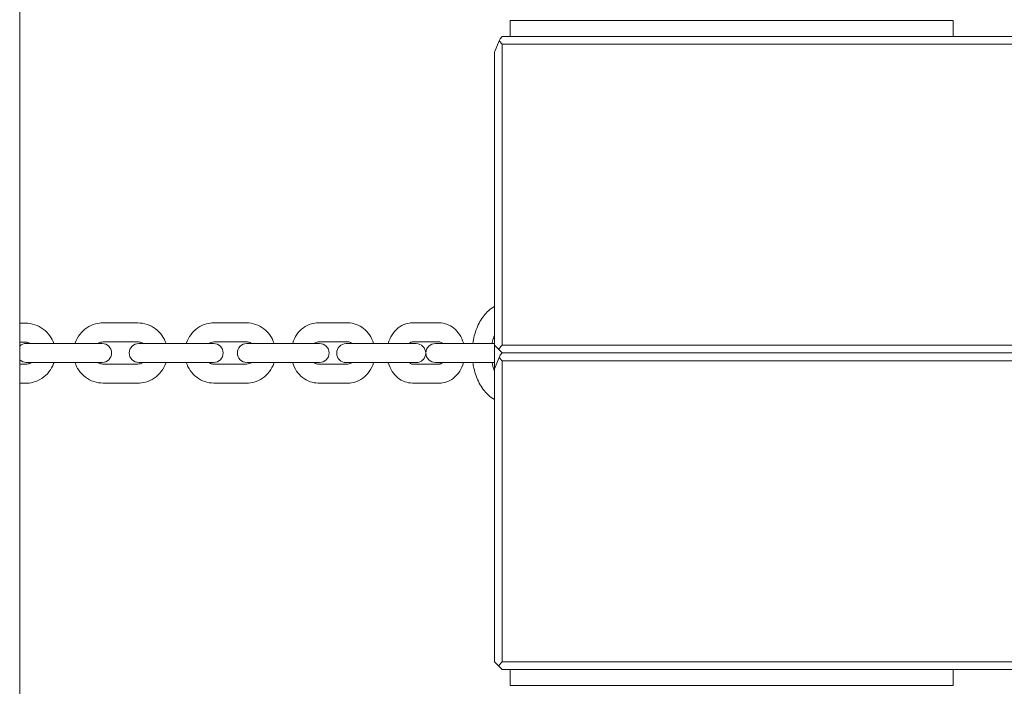
# Model space of a CAD drawing. Units: inches. Extents: x 1687 to 3556, y -2010 to 1511.
# Drawn here: x 2400 to 2431, y 927 to 948 of the extents above; entities that cross this region are included whole.
import ezdxf

# ---------------------------------------------------------------- set-up
doc = ezdxf.new("R2010")
doc.units = ezdxf.units.IN
doc.header["$MEASUREMENT"] = 0
doc.styles.add('arialN', font='ARIALN.TTF')
doc.styles.add('saternus', font='txt')
doc.dimstyles.new('100 strzałki', dxfattribs={"dimtxt": 20, "dimasz": 22, "dimexe": 15, "dimexo": 15, "dimgap": 5, "dimtad": 1, "dimdec": 0, "dimtxsty": 'arialN', "dimcen": 0, "dimse1": 1, "dimse2": 1, "dimclrd": 5, "dimclre": 5, "dimclrt": 256, "dimadec": 0, "dimazin": 0, "dimtfac": 1, "dimtdec": 0, "dimtmove": 0, "dimatfit": 0, "dimfxl": 1, "dimarcsym": 0})

# ---------------------------------------------------------------- blocks, each defined once
blk = doc.blocks.new('A$C5A4C1CB6')
at = {"lineweight": 0}
for p, q in [((612.935, 537.58), (612.935, 293.58)), ((642.435, 426.077), (628.435, 426.077)), ((628.435, 426.077), (628.435, 425.577)), ((642.435, 426.077), (642.435, 425.577)), ((628.082, 425.43), (627.935, 425.077)), ((628.082, 425.43), (628.112, 425.503)), ((628.185, 425.327), (628.082, 425.43)), ((628.185, 425.577), (628.112, 425.503)), ((817.685, 425.577), (628.185, 425.577)), ((628.185, 415.827), (628.185, 425.327)), ((628.185, 425.327), (817.685, 425.327)), ((627.935, 425.077), (627.935, 415.827)), ((612.935, 416.519), (613.114, 416.519)), ((615.575, 416.527), (616.664, 416.527)), ((619.067, 416.527), (620.106, 416.527)), ((622.369, 416.527), (623.307, 416.527)), ((625.343, 416.527), (626.196, 416.527)), ((612.935, 415.919), (613.114, 415.919)), ((613.747, 415.877), (613.142, 415.877)), ((613.747, 415.877), (614.844, 415.877)), ((615.539, 415.877), (614.844, 415.877)), ((615.575, 415.927), (616.664, 415.927)), ((617.19, 415.877), (616.697, 415.877)), ((617.19, 415.877), (618.257, 415.877)), ((619.064, 415.877), (618.257, 415.877)), ((619.067, 415.927), (620.106, 415.927)), ((620.491, 415.877), (620.113, 415.877)), ((620.491, 415.877), (621.49, 415.877)), ((622.412, 415.877), (621.49, 415.877)), ((622.369, 415.927), (623.307, 415.927)), ((623.538, 415.872), (623.251, 415.872)), ((623.538, 415.872), (624.451, 415.872)), ((625.464, 415.872), (624.451, 415.872)), ((625.343, 415.927), (626.196, 415.927)), ((626.269, 415.877), (626.071, 415.877)), ((626.269, 415.877), (627.059, 415.877)), ((627.935, 415.877), (627.059, 415.877)), ((627.935, 415.827), (627.935, 415.077)), ((627.935, 415.827), (628.06, 415.702)), ((628.06, 415.702), (628.185, 415.827)), ((628.185, 415.577), (628.06, 415.702)), ((817.685, 415.827), (628.185, 415.827)), ((628.082, 415.43), (627.935, 415.077)), ((628.082, 415.43), (628.112, 415.503)), ((628.185, 415.327), (628.082, 415.43)), ((628.185, 415.577), (628.112, 415.503)), ((628.185, 415.577), (817.685, 415.577)), ((817.685, 415.577), (628.185, 415.577)), ((613.114, 415.219), (612.935, 415.219)), ((613.142, 415.277), (613.747, 415.277)), ((613.747, 415.277), (614.844, 415.277)), ((614.844, 415.277), (615.539, 415.277)), ((616.664, 415.227), (615.575, 415.227)), ((616.697, 415.277), (617.19, 415.277)), ((617.19, 415.277), (618.257, 415.277)), ((618.257, 415.277), (619.064, 415.277)), ((620.106, 415.227), (619.067, 415.227)), ((620.113, 415.277), (620.491, 415.277)), ((620.491, 415.277), (621.49, 415.277)), ((621.49, 415.277), (622.412, 415.277)), ((623.307, 415.227), (622.369, 415.227)), ((623.251, 415.272), (623.538, 415.272)), ((623.538, 415.272), (624.451, 415.272)), ((624.451, 415.272), (625.464, 415.272)), ((626.196, 415.227), (625.343, 415.227)), ((626.071, 415.277), (626.269, 415.277)), ((626.269, 415.277), (627.059, 415.277)), ((627.059, 415.277), (627.935, 415.277)), ((627.935, 415.077), (627.935, 405.827)), ((628.185, 405.827), (628.185, 415.327)), ((628.185, 415.327), (817.685, 415.327)), ((613.114, 414.619), (612.935, 414.619)), ((616.664, 414.627), (615.575, 414.627)), ((620.106, 414.627), (619.067, 414.627)), ((623.307, 414.627), (622.369, 414.627)), ((626.196, 414.627), (625.343, 414.627)), ((627.935, 405.827), (628.06, 405.702)), ((628.06, 405.702), (628.185, 405.827)), ((817.685, 405.827), (628.185, 405.827)), ((628.185, 405.577), (628.06, 405.702)), ((628.185, 405.577), (817.685, 405.577)), ((628.435, 405.077), (628.435, 405.577)), ((642.435, 405.077), (642.435, 405.577)), ((642.435, 405.077), (628.435, 405.077))]:
    blk.add_line(p, q, dxfattribs=at)
for centre, start, end in [((613.142, 415.577), 90, 133.4156), ((615.539, 415.577), 270, 90), ((616.697, 415.577), 90, 270), ((619.064, 415.577), 270, 90), ((620.113, 415.577), 90, 270), ((622.412, 415.577), 270, 90), ((623.251, 415.572), 90, 270), ((625.464, 415.572), 270, 90), ((626.071, 415.577), 90, 270), ((613.142, 415.577), 226.5844, 270)]:
    blk.add_arc(centre, 0.3, start, end, dxfattribs=at)
for points, knots in [([(627.935, 417.048), (627.868, 417.009), (627.805, 416.962), (627.642, 416.813), (627.552, 416.697), (627.401, 416.43), (627.34, 416.276), (627.28, 416.036), (627.264, 415.957), (627.253, 415.877)], [0.36913, 0.36913, 0.36913, 0.36913, 0.546335, 0.546335, 0.864707, 0.864707, 1.206474, 1.206474, 1.369692, 1.369692, 1.369692, 1.369692]), ([(613.114, 416.519), (613.216, 416.519), (613.317, 416.502), (613.509, 416.439), (613.6, 416.391), (613.763, 416.27), (613.834, 416.197), (613.943, 416.041), (613.984, 415.961), (614.013, 415.877)], [0, 0, 0, 0, 0.319999, 0.319999, 0.639998, 0.639998, 0.959998, 0.959998, 1.240905, 1.240905, 1.240905, 1.240905]), ([(614.68, 415.877), (614.683, 415.885), (614.686, 415.893), (614.723, 415.996), (614.773, 416.086), (614.898, 416.245), (614.973, 416.315), (615.141, 416.426), (615.234, 416.468), (615.411, 416.516), (615.493, 416.527), (615.575, 416.527)], [5.03464, 5.03464, 5.03464, 5.03464, 5.061724, 5.061724, 5.383051, 5.383051, 5.703462, 5.703462, 6.022785, 6.022785, 6.283185, 6.283185, 6.283185, 6.283185]), ([(616.664, 416.527), (616.765, 416.527), (616.865, 416.51), (617.056, 416.447), (617.146, 416.4), (617.307, 416.279), (617.378, 416.206), (617.489, 416.047), (617.53, 415.964), (617.559, 415.877)], [0, 0, 0, 0, 0.31826, 0.31826, 0.636869, 0.636869, 0.95638, 0.95638, 1.248545, 1.248545, 1.248545, 1.248545]), ([(618.2, 415.877), (618.202, 415.883), (618.205, 415.89), (618.24, 415.993), (618.288, 416.084), (618.41, 416.245), (618.484, 416.315), (618.648, 416.427), (618.738, 416.469), (618.909, 416.516), (618.988, 416.527), (619.067, 416.527)], [5.039056, 5.039056, 5.039056, 5.039056, 5.061801, 5.061801, 5.389221, 5.389221, 5.711848, 5.711848, 6.0283, 6.0283, 6.283185, 6.283185, 6.283185, 6.283185]), ([(620.106, 416.527), (620.203, 416.527), (620.299, 416.511), (620.482, 416.449), (620.568, 416.402), (620.724, 416.284), (620.793, 416.212), (620.902, 416.053), (620.945, 415.967), (620.973, 415.877)], [0, 0, 0, 0, 0.310056, 0.310056, 0.622219, 0.622219, 0.939644, 0.939644, 1.244129, 1.244129, 1.244129, 1.244129]), ([(621.558, 415.877), (621.559, 415.88), (621.56, 415.882), (621.591, 415.983), (621.636, 416.077), (621.751, 416.241), (621.82, 416.313), (621.976, 416.427), (622.061, 416.469), (622.222, 416.516), (622.295, 416.527), (622.369, 416.527)], [5.048426, 5.048426, 5.048426, 5.048426, 5.058538, 5.058538, 5.398735, 5.398735, 5.72797, 5.72797, 6.039615, 6.039615, 6.283185, 6.283185, 6.283185, 6.283185]), ([(623.307, 416.527), (623.395, 416.527), (623.483, 416.511), (623.651, 416.452), (623.73, 416.408), (623.875, 416.295), (623.939, 416.225), (624.047, 416.064), (624.089, 415.973), (624.118, 415.876), (624.119, 415.874), (624.12, 415.872)], [6.283185, 6.283185, 6.283185, 6.283185, 6.574654, 6.574654, 6.872596, 6.872596, 7.186214, 7.186214, 7.51627, 7.51627, 7.523262, 7.523262, 7.523262, 7.523262]), ([(624.578, 415.872), (624.605, 415.971), (624.646, 416.066), (624.754, 416.234), (624.82, 416.309), (624.969, 416.425), (625.05, 416.469), (625.204, 416.516), (625.273, 416.527), (625.343, 416.527)], [5.051517, 5.051517, 5.051517, 5.051517, 5.401716, 5.401716, 5.739482, 5.739482, 6.048478, 6.048478, 6.283185, 6.283185, 6.283185, 6.283185]), ([(626.196, 416.527), (626.277, 416.527), (626.358, 416.512), (626.513, 416.456), (626.586, 416.414), (626.721, 416.305), (626.782, 416.237), (626.885, 416.08), (626.926, 415.99), (626.956, 415.889), (626.958, 415.883), (626.96, 415.877)], [0, 0, 0, 0, 0.273212, 0.273212, 0.557197, 0.557197, 0.867544, 0.867544, 1.204427, 1.204427, 1.226225, 1.226225, 1.226225, 1.226225]), ([(627.935, 416.135), (627.912, 416.076), (627.892, 416.013), (627.871, 415.924), (627.866, 415.9), (627.861, 415.877)], [1.0297697, 1.0297697, 1.0297697, 1.0297697, 1.22506, 1.22506, 1.2935575, 1.2935575, 1.2935575, 1.2935575]), ([(613.114, 415.919), (613.152, 415.919), (613.189, 415.913), (613.244, 415.895), (613.263, 415.886), (613.281, 415.877)], [0, 0, 0, 0, 0.3200054, 0.3200054, 0.4964837, 0.4964837, 0.4964837, 0.4964837]), ([(615.398, 415.877), (615.426, 415.893), (615.455, 415.906), (615.515, 415.922), (615.545, 415.927), (615.575, 415.927)], [5.7381798, 5.7381798, 5.7381798, 5.7381798, 6.0161197, 6.0161197, 6.2831853, 6.2831853, 6.2831853, 6.2831853]), ([(616.664, 415.927), (616.701, 415.927), (616.739, 415.92), (616.797, 415.9), (616.82, 415.89), (616.841, 415.877)], [0, 0, 0, 0, 0.3281984, 0.3281984, 0.5450055, 0.5450055, 0.5450055, 0.5450055]), ([(618.906, 415.877), (618.93, 415.893), (618.955, 415.905), (619.01, 415.922), (619.038, 415.927), (619.067, 415.927)], [5.718761, 5.718761, 5.718761, 5.718761, 5.9900663, 5.9900663, 6.2831853, 6.2831853, 6.2831853, 6.2831853]), ([(620.106, 415.927), (620.143, 415.927), (620.18, 415.919), (620.233, 415.897), (620.251, 415.888), (620.268, 415.877)], [0, 0, 0, 0, 0.3726846, 0.3726846, 0.5644243, 0.5644243, 0.5644243, 0.5644243]), ([(622.241, 415.877), (622.26, 415.892), (622.279, 415.904), (622.323, 415.922), (622.346, 415.927), (622.369, 415.927)], [5.6690867, 5.6690867, 5.6690867, 5.6690867, 5.9412472, 5.9412472, 6.2831853, 6.2831853, 6.2831853, 6.2831853]), ([(623.307, 415.927), (623.343, 415.927), (623.38, 415.916), (623.426, 415.885), (623.433, 415.879), (623.441, 415.872)], [0, 0, 0, 0, 0.5319901, 0.5319901, 0.6397623, 0.6397623, 0.6397623, 0.6397623]), ([(625.24, 415.872), (625.251, 415.884), (625.262, 415.893), (625.29, 415.913), (625.306, 415.92), (625.328, 415.926), (625.335, 415.927), (625.343, 415.927)], [5.5905975, 5.5905975, 5.5905975, 5.5905975, 5.7747325, 5.7747325, 6.0872926, 6.0872926, 6.2831853, 6.2831853, 6.2831853, 6.2831853]), ([(626.196, 415.927), (626.208, 415.927), (626.221, 415.924), (626.246, 415.914), (626.257, 415.908), (626.277, 415.893), (626.286, 415.885), (626.294, 415.877)], [0, 0, 0, 0, 0.3141593, 0.3141593, 0.5237001, 0.5237001, 0.6680106, 0.6680106, 0.6680106, 0.6680106]), ([(613.307, 415.277), (613.307, 415.277), (613.307, 415.276), (613.275, 415.256), (613.241, 415.24), (613.175, 415.223), (613.145, 415.219), (613.114, 415.219)], [2.5589656, 2.5589656, 2.5589656, 2.5589656, 2.5599941, 2.5599941, 2.8799963, 2.8799963, 3.1415927, 3.1415927, 3.1415927, 3.1415927]), ([(614.018, 415.277), (614.015, 415.266), (614.011, 415.255), (613.972, 415.149), (613.922, 415.059), (613.796, 414.9), (613.721, 414.831), (613.551, 414.719), (613.458, 414.677), (613.28, 414.63), (613.197, 414.619), (613.114, 414.619)], [1.883508, 1.883508, 1.883508, 1.883508, 1.92, 1.92, 2.240001, 2.240001, 2.560001, 2.560001, 2.880001, 2.880001, 3.141593, 3.141593, 3.141593, 3.141593]), ([(615.575, 414.627), (615.475, 414.627), (615.375, 414.643), (615.184, 414.706), (615.094, 414.754), (614.932, 414.874), (614.861, 414.947), (614.751, 415.106), (614.709, 415.189), (614.68, 415.277)], [3.141593, 3.141593, 3.141593, 3.141593, 3.459853, 3.459853, 3.778462, 3.778462, 4.097972, 4.097972, 4.390138, 4.390138, 4.390138, 4.390138]), ([(615.575, 415.227), (615.538, 415.227), (615.501, 415.233), (615.442, 415.253), (615.42, 415.264), (615.398, 415.277)], [3.1415927, 3.1415927, 3.1415927, 3.1415927, 3.4697911, 3.4697911, 3.6865981, 3.6865981, 3.6865981, 3.6865981]), ([(616.841, 415.277), (616.814, 415.26), (616.785, 415.247), (616.725, 415.231), (616.695, 415.227), (616.664, 415.227)], [2.5965872, 2.5965872, 2.5965872, 2.5965872, 2.8745271, 2.8745271, 3.1415927, 3.1415927, 3.1415927, 3.1415927]), ([(617.559, 415.277), (617.557, 415.268), (617.554, 415.26), (617.517, 415.157), (617.467, 415.067), (617.342, 414.908), (617.266, 414.838), (617.098, 414.727), (617.005, 414.685), (616.829, 414.637), (616.746, 414.627), (616.664, 414.627)], [1.893047, 1.893047, 1.893047, 1.893047, 1.920132, 1.920132, 2.241458, 2.241458, 2.56187, 2.56187, 2.881193, 2.881193, 3.141593, 3.141593, 3.141593, 3.141593]), ([(619.067, 414.627), (618.971, 414.627), (618.875, 414.643), (618.692, 414.705), (618.605, 414.751), (618.45, 414.869), (618.381, 414.941), (618.271, 415.1), (618.229, 415.186), (618.2, 415.277)], [3.141593, 3.141593, 3.141593, 3.141593, 3.451649, 3.451649, 3.763812, 3.763812, 4.081237, 4.081237, 4.385722, 4.385722, 4.385722, 4.385722]), ([(619.067, 415.227), (619.031, 415.227), (618.994, 415.234), (618.941, 415.256), (618.923, 415.265), (618.906, 415.277)], [3.1415927, 3.1415927, 3.1415927, 3.1415927, 3.5142772, 3.5142772, 3.706017, 3.706017, 3.706017, 3.706017]), ([(620.268, 415.277), (620.244, 415.261), (620.218, 415.248), (620.164, 415.231), (620.135, 415.227), (620.106, 415.227)], [2.5771683, 2.5771683, 2.5771683, 2.5771683, 2.8484737, 2.8484737, 3.1415927, 3.1415927, 3.1415927, 3.1415927]), ([(620.973, 415.277), (620.971, 415.27), (620.969, 415.263), (620.934, 415.16), (620.885, 415.069), (620.763, 414.908), (620.69, 414.838), (620.526, 414.727), (620.436, 414.685), (620.265, 414.637), (620.185, 414.627), (620.106, 414.627)], [1.897463, 1.897463, 1.897463, 1.897463, 1.920208, 1.920208, 2.247629, 2.247629, 2.570255, 2.570255, 2.886707, 2.886707, 3.141593, 3.141593, 3.141593, 3.141593]), ([(622.369, 414.627), (622.281, 414.627), (622.193, 414.642), (622.025, 414.701), (621.946, 414.745), (621.802, 414.858), (621.737, 414.928), (621.629, 415.089), (621.587, 415.18), (621.558, 415.276), (621.558, 415.276), (621.558, 415.277)], [3.141593, 3.141593, 3.141593, 3.141593, 3.433061, 3.433061, 3.731004, 3.731004, 4.044621, 4.044621, 4.374677, 4.374677, 4.376352, 4.376352, 4.376352, 4.376352]), ([(622.369, 415.227), (622.333, 415.227), (622.296, 415.237), (622.252, 415.267), (622.246, 415.272), (622.241, 415.277)], [3.1415927, 3.1415927, 3.1415927, 3.1415927, 3.6735828, 3.6735828, 3.7556913, 3.7556913, 3.7556913, 3.7556913]), ([(623.43, 415.272), (623.412, 415.258), (623.395, 415.248), (623.354, 415.231), (623.33, 415.227), (623.307, 415.227)], [2.5545133, 2.5545133, 2.5545133, 2.5545133, 2.7996546, 2.7996546, 3.1415927, 3.1415927, 3.1415927, 3.1415927]), ([(624.117, 415.272), (624.116, 415.271), (624.116, 415.269), (624.085, 415.17), (624.041, 415.077), (623.925, 414.912), (623.856, 414.84), (623.7, 414.727), (623.615, 414.684), (623.454, 414.637), (623.381, 414.627), (623.307, 414.627)], [8.195344, 8.195344, 8.195344, 8.195344, 8.20013, 8.20013, 8.540328, 8.540328, 8.869563, 8.869563, 9.181208, 9.181208, 9.424778, 9.424778, 9.424778, 9.424778]), ([(625.343, 414.627), (625.262, 414.627), (625.181, 414.641), (625.026, 414.697), (624.953, 414.739), (624.818, 414.848), (624.758, 414.916), (624.654, 415.073), (624.613, 415.164), (624.584, 415.263), (624.582, 415.267), (624.581, 415.272)], [3.141593, 3.141593, 3.141593, 3.141593, 3.414805, 3.414805, 3.69879, 3.69879, 4.009137, 4.009137, 4.346019, 4.346019, 4.362368, 4.362368, 4.362368, 4.362368]), ([(625.343, 415.227), (625.331, 415.227), (625.318, 415.229), (625.293, 415.239), (625.282, 415.245), (625.263, 415.259), (625.257, 415.265), (625.249, 415.272)], [3.1415927, 3.1415927, 3.1415927, 3.1415927, 3.4557519, 3.4557519, 3.6652927, 3.6652927, 3.7836225, 3.7836225, 3.7836225, 3.7836225]), ([(626.294, 415.277), (626.285, 415.267), (626.275, 415.259), (626.249, 415.24), (626.233, 415.233), (626.211, 415.228), (626.204, 415.227), (626.196, 415.227)], [2.473582, 2.473582, 2.473582, 2.473582, 2.6331399, 2.6331399, 2.9456999, 2.9456999, 3.1415927, 3.1415927, 3.1415927, 3.1415927]), ([(626.96, 415.277), (626.932, 415.179), (626.892, 415.086), (626.785, 414.919), (626.719, 414.844), (626.57, 414.728), (626.489, 414.685), (626.335, 414.637), (626.266, 414.627), (626.196, 414.627)], [1.915367, 1.915367, 1.915367, 1.915367, 2.260124, 2.260124, 2.59789, 2.59789, 2.906886, 2.906886, 3.141593, 3.141593, 3.141593, 3.141593]), ([(627.253, 415.277), (627.262, 415.215), (627.273, 415.154), (627.323, 414.929), (627.38, 414.771), (627.531, 414.486), (627.624, 414.358), (627.797, 414.197), (627.864, 414.146), (627.935, 414.105)], [1.7719, 1.7719, 1.7719, 1.7719, 1.89668, 1.89668, 2.242055, 2.242055, 2.58485, 2.58485, 2.772462, 2.772462, 2.772462, 2.772462]), ([(627.861, 415.277), (627.877, 415.192), (627.9, 415.111), (627.93, 415.031), (627.933, 415.025), (627.935, 415.018)], [1.8480351, 1.8480351, 1.8480351, 1.8480351, 2.0906856, 2.0906856, 2.1118229, 2.1118229, 2.1118229, 2.1118229])]:
    blk.add_open_spline(points, degree=3, knots=knots, dxfattribs=at)
blk = doc.blocks.new('*D5')
at = {"lineweight": -2, "transparency": 16777216}
blk.add_line((3489.12, 1343.053), (3489.12, 357.458), dxfattribs=at)
at = {"transparency": 16777216}
for points in [[(3485.453, 1343.053), (3492.786, 1343.053), (3489.12, 1365.053)], [(3485.453, 357.458), (3492.786, 357.458), (3489.12, 335.458)]]:
    blk.add_solid(points, dxfattribs=at)
at = {"layer": 'Defpoints', "color": 0, "transparency": 16777216}
for p in [(2461.589, 1365.053), (2418.592, 335.458), (3489.12, 335.458)]:
    blk.add_point(p, dxfattribs=at)
at = {"transparency": 16777216, "insert": (3468.12, 850.256), "char_height": 32, "attachment_point": 5, "rotation": 90, "style": 'saternus'}
blk.add_mtext('1030', dxfattribs=at)

msp = doc.modelspace()

# ---------------------------------------------------------------- block references
msp.add_blockref('A$C5A4C1CB6', (1786.96, 522.129))

# ---------------------------------------------------------------- dimensions: what is measured, and where the dimension line sits
dim = msp.add_linear_dim(base=(3489.12, 335.458), p1=(2461.589, 1365.053), p2=(2418.592, 335.458), angle=90, dimstyle='100 strzałki', override={"dimtxt": 32, "dimtxsty": 'saternus', "dimclrd": 256})
dim.commit()
dim.dimension.update_dxf_attribs({"geometry": '*D5', "text_midpoint": (3468.12, 850.256)})

doc.saveas('drawing.dxf')
